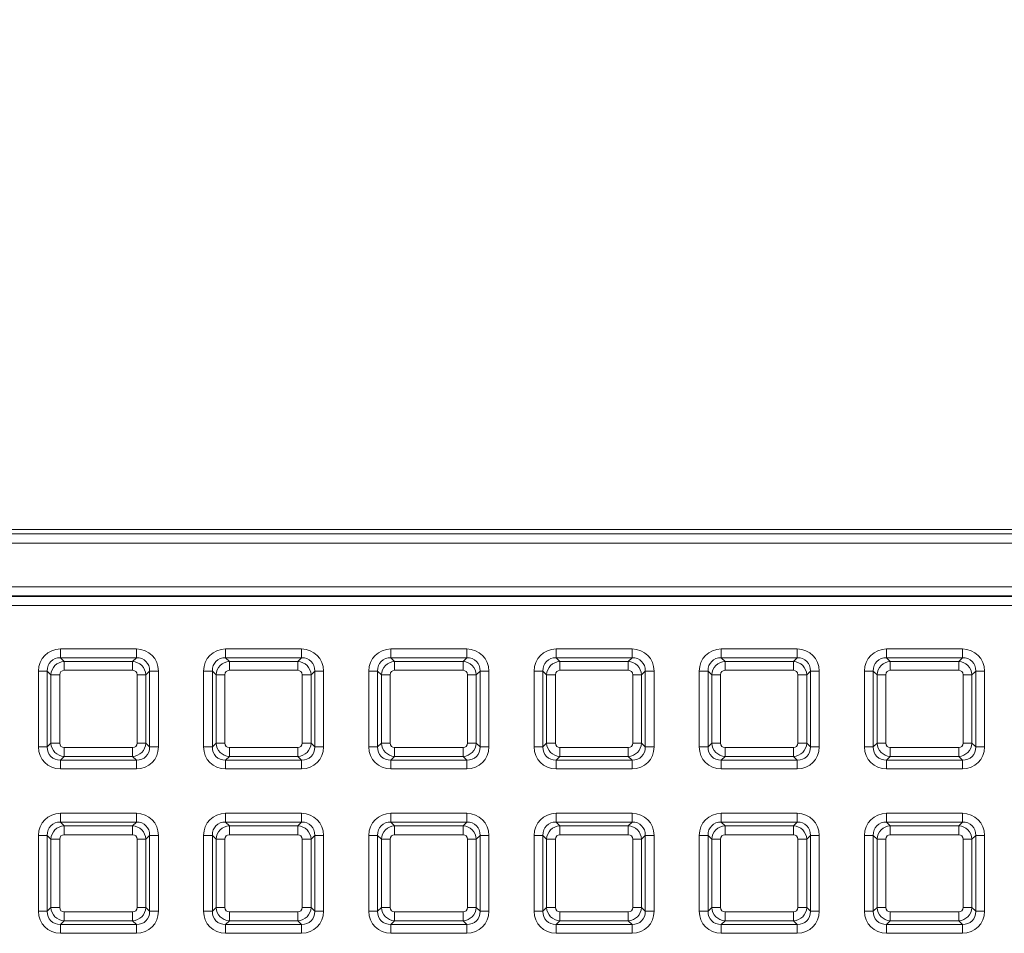
# Model space of a CAD drawing. Units: millimetres. Extents: x 717160 to 769160, y 523795 to 553495.
# Drawn here: x 763479 to 764150, y 549911 to 550534 of the extents above; entities that cross this region are included whole.
import ezdxf

# ---------------------------------------------------------------- set-up
doc = ezdxf.new("R2010")
doc.units = ezdxf.units.MM
doc.layers.get('0').update_dxf_attribs({"lineweight": 15})
doc.layers.get('Defpoints').update_dxf_attribs({"color": 72})
doc.layers.add('Ebene-2 ohne Abdeckung', color=7, linetype='Continuous')
doc.styles.add('EVO_N', font='ARIALN.TTF')
doc.dimstyles.new('EVO.N-mm.M1_25', dxfattribs={"dimtxt": 180, "dimasz": 130, "dimexe": 100, "dimexo": 5, "dimgap": 50, "dimtad": 0, "dimtih": 1, "dimtoh": 1, "dimdec": 0, "dimlfac": 0.25, "dimzin": 3, "dimtxsty": 'EVO_N', "dimblk": 'VW_FILLEDARROW', "dimcen": 0, "dimclrd": 109, "dimclre": 109, "dimclrt": 109, "dimadec": 0, "dimazin": 0, "dimtfac": 1, "dimtdec": 0, "dimtofl": 0, "dimtmove": 0, "dimatfit": 3, "dimldrblk": 'VW_FILLEDARROW', "dimfxl": 1, "dimfrac": 2, "dimtolj": 1, "dimtzin": 3, "dimlwd": 5, "dimlwe": 5, "dimarcsym": 0})

# ---------------------------------------------------------------- blocks, each defined once
blk = doc.blocks.new('VW_FILLEDARROW')
at = {"linetype": 'ByBlock', "lineweight": 0}
blk.add_hatch(color=0, dxfattribs=at).paths.add_polyline_path([(-0.9999, 0.2679), (0, 0), (-0.9999, -0.2679)])
at = {"layer": 'Ebene-2 ohne Abdeckung', "color": 0, "linetype": 'Continuous', "lineweight": 5}
blk.add_lwpolyline([(-0.9999, 0.2679), (0, 0), (-0.9999, -0.2679)], close=True, dxfattribs=at)
blk = doc.blocks.new('*D13')
at = {"color": 109, "lineweight": 5}
for p, q in [((760933.19, 550255.17), (760933.19, 551405.61)), ((764668.94, 550255.17), (764668.94, 551405.61)), ((761133.19, 551305.61), (762374.35, 551305.61)), ((764468.94, 551305.61), (763227.79, 551305.61))]:
    blk.add_line(p, q, dxfattribs=at)
at = {"layer": 'Defpoints', "color": 0}
for p in [(764668.94, 551305.61), (760933.19, 550155.17), (764668.94, 550155.17)]:
    blk.add_point(p, dxfattribs=at)
at = {"color": 109, "lineweight": 5, "xscale": 200, "yscale": 200, "zscale": 200, "rotation": 180}
blk.add_blockref('VW_FILLEDARROW', (760933.19, 551305.61), dxfattribs=at)
at = {"color": 109, "lineweight": 5, "xscale": 200, "yscale": 200, "zscale": 200}
blk.add_blockref('VW_FILLEDARROW', (764668.94, 551305.61), dxfattribs=at)
at = {"color": 109, "insert": (762801.07, 551305.61), "char_height": 250, "attachment_point": 5, "style": 'EVO_N'}
blk.add_mtext('\\A1;600', dxfattribs=at)

msp = doc.modelspace()

# ---------------------------------------------------------------- linework, layer by layer
at = {"color": 7, "linetype": 'Continuous', "lineweight": 5}
for p, q in [((764617.56, 550186.26), (760984.58, 550186.26)), ((760967.24, 550183.31), (764634.9, 550183.31)), ((764634.9, 550177.09), (760967.24, 550177.09)), ((760997.74, 550147.28), (764604.39, 550147.28)), ((764604.39, 550141.06), (760997.74, 550141.06)), ((760997.74, 550140.7), (764604.39, 550140.7)), ((764604.39, 550134.48), (760997.74, 550134.48)), ((763507.02, 550104.86), (763558.78, 550104.86)), ((763507.02, 550104.86), (763507.02, 550098.85)), ((763507.02, 550098.85), (763509.55, 550096.32)), ((763558.78, 550098.85), (763507.02, 550098.85)), ((763556.25, 550096.32), (763558.78, 550098.85)), ((763558.78, 550104.86), (763558.78, 550098.85)), ((763619.66, 550104.86), (763671.41, 550104.86)), ((763619.66, 550104.86), (763619.66, 550098.85)), ((763619.66, 550098.85), (763622.19, 550096.32)), ((763671.41, 550098.85), (763619.66, 550098.85)), ((763668.88, 550096.32), (763671.41, 550098.85)), ((763671.41, 550104.86), (763671.41, 550098.85)), ((763732.29, 550104.86), (763732.29, 550098.85)), ((763732.29, 550104.86), (763784.04, 550104.86)), ((763732.29, 550098.85), (763734.82, 550096.32)), ((763784.04, 550098.85), (763732.29, 550098.85)), ((763781.51, 550096.32), (763784.04, 550098.85)), ((763784.04, 550104.86), (763784.04, 550098.85)), ((763844.92, 550104.86), (763896.68, 550104.86)), ((763844.92, 550104.86), (763844.92, 550098.85)), ((763844.92, 550098.85), (763847.45, 550096.32)), ((763896.68, 550098.85), (763844.92, 550098.85)), ((763894.15, 550096.32), (763896.68, 550098.85)), ((763896.68, 550104.86), (763896.68, 550098.85)), ((763957.55, 550104.86), (764009.31, 550104.86)), ((763957.55, 550104.86), (763957.55, 550098.85)), ((763957.55, 550098.85), (763960.09, 550096.32)), ((764009.31, 550098.85), (763957.55, 550098.85)), ((764006.78, 550096.32), (764009.31, 550098.85)), ((764009.31, 550104.86), (764009.31, 550098.85)), ((764070.19, 550104.86), (764121.94, 550104.86)), ((764070.19, 550104.86), (764070.19, 550098.85)), ((764070.19, 550098.85), (764072.72, 550096.32)), ((764121.94, 550098.85), (764070.19, 550098.85)), ((764119.41, 550096.32), (764121.94, 550098.85)), ((764121.94, 550104.86), (764121.94, 550098.85)), ((763509.55, 550090.3), (763509.55, 550096.32)), ((763509.55, 550096.32), (763556.25, 550096.32)), ((763556.25, 550090.3), (763556.25, 550096.32)), ((763622.19, 550090.3), (763622.19, 550096.32)), ((763622.19, 550096.32), (763668.88, 550096.32)), ((763668.88, 550090.3), (763668.88, 550096.32)), ((763734.82, 550090.3), (763734.82, 550096.32)), ((763734.82, 550096.32), (763781.51, 550096.32)), ((763781.51, 550090.3), (763781.51, 550096.32)), ((763847.45, 550090.3), (763847.45, 550096.32)), ((763847.45, 550096.32), (763894.15, 550096.32)), ((763894.15, 550090.3), (763894.15, 550096.32)), ((763960.09, 550090.3), (763960.09, 550096.32)), ((763960.09, 550096.32), (764006.78, 550096.32)), ((764006.78, 550090.3), (764006.78, 550096.32)), ((764072.72, 550090.3), (764072.72, 550096.32)), ((764072.72, 550096.32), (764119.41, 550096.32)), ((764119.41, 550090.3), (764119.41, 550096.32)), ((763491.99, 550038.07), (763491.99, 550089.83)), ((763491.99, 550089.83), (763498, 550089.83)), ((763500.53, 550087.3), (763498, 550089.83)), ((763498, 550089.83), (763498, 550038.07)), ((763506.55, 550087.3), (763500.53, 550087.3)), ((763500.53, 550040.6), (763500.53, 550087.3)), ((763506.55, 550087.3), (763506.55, 550040.6)), ((763556.25, 550090.3), (763509.55, 550090.3)), ((763559.25, 550040.6), (763559.25, 550087.3)), ((763565.27, 550087.3), (763559.25, 550087.3)), ((763567.8, 550089.83), (763565.27, 550087.3)), ((763565.27, 550087.3), (763565.27, 550040.6)), ((763567.8, 550038.07), (763567.8, 550089.83)), ((763567.8, 550089.83), (763573.81, 550089.83)), ((763573.81, 550089.83), (763573.81, 550038.07)), ((763604.62, 550038.07), (763604.62, 550089.83)), ((763604.62, 550089.83), (763610.63, 550089.83)), ((763613.17, 550087.3), (763610.63, 550089.83)), ((763610.63, 550089.83), (763610.63, 550038.07)), ((763619.18, 550087.3), (763613.17, 550087.3)), ((763613.17, 550040.6), (763613.17, 550087.3)), ((763619.18, 550087.3), (763619.18, 550040.6)), ((763668.88, 550090.3), (763622.19, 550090.3)), ((763677.9, 550087.3), (763671.89, 550087.3)), ((763671.89, 550040.6), (763671.89, 550087.3)), ((763680.43, 550089.83), (763677.9, 550087.3)), ((763677.9, 550087.3), (763677.9, 550040.6)), ((763680.43, 550038.07), (763680.43, 550089.83)), ((763680.43, 550089.83), (763686.45, 550089.83)), ((763686.45, 550089.83), (763686.45, 550038.07)), ((763717.25, 550038.07), (763717.25, 550089.83)), ((763717.25, 550089.83), (763723.27, 550089.83)), ((763725.8, 550087.3), (763723.27, 550089.83)), ((763723.27, 550089.83), (763723.27, 550038.07)), ((763725.8, 550040.6), (763725.8, 550087.3)), ((763731.81, 550087.3), (763725.8, 550087.3)), ((763731.81, 550087.3), (763731.81, 550040.6)), ((763781.51, 550090.3), (763734.82, 550090.3)), ((763784.52, 550040.6), (763784.52, 550087.3)), ((763790.53, 550087.3), (763784.52, 550087.3)), ((763793.07, 550089.83), (763790.53, 550087.3)), ((763790.53, 550087.3), (763790.53, 550040.6)), ((763793.07, 550038.07), (763793.07, 550089.83)), ((763793.07, 550089.83), (763799.08, 550089.83)), ((763799.08, 550089.83), (763799.08, 550038.07)), ((763829.89, 550038.07), (763829.89, 550089.83)), ((763829.89, 550089.83), (763835.9, 550089.83)), ((763838.43, 550087.3), (763835.9, 550089.83)), ((763835.9, 550089.83), (763835.9, 550038.07)), ((763844.45, 550087.3), (763838.43, 550087.3)), ((763838.43, 550040.6), (763838.43, 550087.3)), ((763844.45, 550087.3), (763844.45, 550040.6)), ((763894.15, 550090.3), (763847.45, 550090.3)), ((763903.17, 550087.3), (763897.15, 550087.3)), ((763897.15, 550040.6), (763897.15, 550087.3)), ((763905.7, 550089.83), (763903.17, 550087.3)), ((763903.17, 550087.3), (763903.17, 550040.6)), ((763905.7, 550038.07), (763905.7, 550089.83)), ((763905.7, 550089.83), (763911.71, 550089.83)), ((763911.71, 550089.83), (763911.71, 550038.07)), ((763942.52, 550089.83), (763948.53, 550089.83)), ((763942.52, 550038.07), (763942.52, 550089.83)), ((763951.06, 550087.3), (763948.53, 550089.83)), ((763948.53, 550089.83), (763948.53, 550038.07)), ((763951.06, 550040.6), (763951.06, 550087.3)), ((763957.08, 550087.3), (763951.06, 550087.3)), ((763957.08, 550087.3), (763957.08, 550040.6)), ((764006.78, 550090.3), (763960.09, 550090.3)), ((764009.79, 550040.6), (764009.79, 550087.3)), ((764015.8, 550087.3), (764009.79, 550087.3)), ((764018.33, 550089.83), (764015.8, 550087.3)), ((764015.8, 550087.3), (764015.8, 550040.6)), ((764018.33, 550038.07), (764018.33, 550089.83)), ((764018.33, 550089.83), (764024.35, 550089.83)), ((764024.35, 550089.83), (764024.35, 550038.07)), ((764055.15, 550089.83), (764061.17, 550089.83)), ((764055.15, 550038.07), (764055.15, 550089.83)), ((764063.7, 550087.3), (764061.17, 550089.83)), ((764061.17, 550089.83), (764061.17, 550038.07)), ((764063.7, 550040.6), (764063.7, 550087.3)), ((764069.71, 550087.3), (764063.7, 550087.3)), ((764069.71, 550087.3), (764069.71, 550040.6)), ((764119.41, 550090.3), (764072.72, 550090.3)), ((764122.42, 550040.6), (764122.42, 550087.3)), ((764128.43, 550087.3), (764122.42, 550087.3)), ((764130.96, 550089.83), (764128.43, 550087.3)), ((764128.43, 550087.3), (764128.43, 550040.6)), ((764130.96, 550038.07), (764130.96, 550089.83)), ((764130.96, 550089.83), (764136.98, 550089.83)), ((764136.98, 550089.83), (764136.98, 550038.07)), ((763491.99, 550038.07), (763498, 550038.07)), ((763498, 550038.07), (763500.53, 550040.6)), ((763506.55, 550040.6), (763500.53, 550040.6)), ((763565.27, 550040.6), (763559.25, 550040.6)), ((763565.27, 550040.6), (763567.8, 550038.07)), ((763567.8, 550038.07), (763573.81, 550038.07)), ((763604.62, 550038.07), (763610.63, 550038.07)), ((763610.63, 550038.07), (763613.17, 550040.6)), ((763619.18, 550040.6), (763613.17, 550040.6)), ((763677.9, 550040.6), (763671.89, 550040.6)), ((763677.9, 550040.6), (763680.43, 550038.07)), ((763680.43, 550038.07), (763686.45, 550038.07)), ((763717.25, 550038.07), (763723.27, 550038.07)), ((763723.27, 550038.07), (763725.8, 550040.6)), ((763731.81, 550040.6), (763725.8, 550040.6)), ((763790.53, 550040.6), (763784.52, 550040.6)), ((763790.53, 550040.6), (763793.07, 550038.07)), ((763793.07, 550038.07), (763799.08, 550038.07)), ((763829.89, 550038.07), (763835.9, 550038.07)), ((763835.9, 550038.07), (763838.43, 550040.6)), ((763844.45, 550040.6), (763838.43, 550040.6)), ((763903.17, 550040.6), (763897.15, 550040.6)), ((763903.17, 550040.6), (763905.7, 550038.07)), ((763905.7, 550038.07), (763911.71, 550038.07)), ((763942.52, 550038.07), (763948.53, 550038.07)), ((763948.53, 550038.07), (763951.06, 550040.6)), ((763957.08, 550040.6), (763951.06, 550040.6)), ((764015.8, 550040.6), (764009.79, 550040.6)), ((764015.8, 550040.6), (764018.33, 550038.07)), ((764018.33, 550038.07), (764024.35, 550038.07)), ((764055.15, 550038.07), (764061.17, 550038.07)), ((764061.17, 550038.07), (764063.7, 550040.6)), ((764069.71, 550040.6), (764063.7, 550040.6)), ((764128.43, 550040.6), (764122.42, 550040.6)), ((764128.43, 550040.6), (764130.96, 550038.07)), ((764130.96, 550038.07), (764136.98, 550038.07)), ((763509.55, 550031.58), (763507.02, 550029.05)), ((763509.55, 550031.58), (763509.55, 550037.6)), ((763509.55, 550037.6), (763556.25, 550037.6)), ((763556.25, 550031.58), (763509.55, 550031.58)), ((763556.25, 550031.58), (763556.25, 550037.6)), ((763558.78, 550029.05), (763556.25, 550031.58)), ((763622.19, 550031.58), (763619.66, 550029.05)), ((763622.19, 550031.58), (763622.19, 550037.6)), ((763622.19, 550037.6), (763668.88, 550037.6)), ((763668.88, 550031.58), (763622.19, 550031.58)), ((763668.88, 550031.58), (763668.88, 550037.6)), ((763671.41, 550029.05), (763668.88, 550031.58)), ((763734.82, 550031.58), (763732.29, 550029.05)), ((763734.82, 550031.58), (763734.82, 550037.6)), ((763734.82, 550037.6), (763781.51, 550037.6)), ((763781.51, 550031.58), (763734.82, 550031.58)), ((763781.51, 550031.58), (763781.51, 550037.6)), ((763784.04, 550029.05), (763781.51, 550031.58)), ((763847.45, 550031.58), (763844.92, 550029.05)), ((763847.45, 550031.58), (763847.45, 550037.6)), ((763847.45, 550037.6), (763894.15, 550037.6)), ((763894.15, 550031.58), (763847.45, 550031.58)), ((763894.15, 550031.58), (763894.15, 550037.6)), ((763896.68, 550029.05), (763894.15, 550031.58)), ((763960.09, 550031.58), (763957.55, 550029.05)), ((763960.09, 550031.58), (763960.09, 550037.6)), ((763960.09, 550037.6), (764006.78, 550037.6)), ((764006.78, 550031.58), (763960.09, 550031.58)), ((764006.78, 550031.58), (764006.78, 550037.6)), ((764009.31, 550029.05), (764006.78, 550031.58)), ((764072.72, 550031.58), (764070.19, 550029.05)), ((764072.72, 550031.58), (764072.72, 550037.6)), ((764072.72, 550037.6), (764119.41, 550037.6)), ((764119.41, 550031.58), (764072.72, 550031.58)), ((764119.41, 550031.58), (764119.41, 550037.6)), ((764121.94, 550029.05), (764119.41, 550031.58)), ((763507.02, 550029.05), (763558.78, 550029.05)), ((763507.02, 550029.05), (763507.02, 550023.04)), ((763558.78, 550029.05), (763558.78, 550023.04)), ((763619.66, 550029.05), (763671.41, 550029.05)), ((763619.66, 550029.05), (763619.66, 550023.04)), ((763671.41, 550029.05), (763671.41, 550023.04)), ((763732.29, 550029.05), (763784.04, 550029.05)), ((763732.29, 550029.05), (763732.29, 550023.04)), ((763784.04, 550029.05), (763784.04, 550023.04)), ((763844.92, 550029.05), (763896.68, 550029.05)), ((763844.92, 550029.05), (763844.92, 550023.04)), ((763896.68, 550029.05), (763896.68, 550023.04)), ((763957.55, 550029.05), (764009.31, 550029.05)), ((763957.55, 550029.05), (763957.55, 550023.04)), ((764009.31, 550029.05), (764009.31, 550023.04)), ((764070.19, 550029.05), (764121.94, 550029.05)), ((764070.19, 550029.05), (764070.19, 550023.04)), ((764121.94, 550029.05), (764121.94, 550023.04)), ((763558.78, 550023.04), (763507.02, 550023.04)), ((763671.41, 550023.04), (763619.66, 550023.04)), ((763784.04, 550023.04), (763732.29, 550023.04)), ((763896.68, 550023.04), (763844.92, 550023.04)), ((764009.31, 550023.04), (763957.55, 550023.04)), ((764121.94, 550023.04), (764070.19, 550023.04)), ((763507.02, 549992.79), (763558.78, 549992.79)), ((763507.02, 549992.79), (763507.02, 549986.78)), ((763558.78, 549992.79), (763558.78, 549986.78)), ((763619.66, 549992.79), (763671.41, 549992.79)), ((763619.66, 549992.79), (763619.66, 549986.78)), ((763671.41, 549992.79), (763671.41, 549986.78)), ((763732.29, 549992.79), (763784.04, 549992.79)), ((763732.29, 549992.79), (763732.29, 549986.78)), ((763784.04, 549992.79), (763784.04, 549986.78)), ((763844.92, 549992.79), (763896.68, 549992.79)), ((763844.92, 549992.79), (763844.92, 549986.78)), ((763896.68, 549992.79), (763896.68, 549986.78)), ((763957.55, 549992.79), (764009.31, 549992.79)), ((763957.55, 549992.79), (763957.55, 549986.78)), ((764009.31, 549992.79), (764009.31, 549986.78)), ((764070.19, 549992.79), (764121.94, 549992.79)), ((764070.19, 549992.79), (764070.19, 549986.78)), ((764121.94, 549992.79), (764121.94, 549986.78)), ((763507.02, 549986.78), (763509.55, 549984.25)), ((763558.78, 549986.78), (763507.02, 549986.78)), ((763556.25, 549984.25), (763558.78, 549986.78)), ((763619.66, 549986.78), (763622.19, 549984.25)), ((763671.41, 549986.78), (763619.66, 549986.78)), ((763668.88, 549984.25), (763671.41, 549986.78)), ((763732.29, 549986.78), (763734.82, 549984.25)), ((763784.04, 549986.78), (763732.29, 549986.78)), ((763781.51, 549984.25), (763784.04, 549986.78)), ((763844.92, 549986.78), (763847.45, 549984.25)), ((763896.68, 549986.78), (763844.92, 549986.78)), ((763894.15, 549984.25), (763896.68, 549986.78)), ((763957.55, 549986.78), (763960.09, 549984.25)), ((764009.31, 549986.78), (763957.55, 549986.78)), ((764006.78, 549984.25), (764009.31, 549986.78)), ((764070.19, 549986.78), (764072.72, 549984.25)), ((764121.94, 549986.78), (764070.19, 549986.78)), ((764119.41, 549984.25), (764121.94, 549986.78)), ((763491.99, 549926), (763491.99, 549977.76)), ((763498, 549977.76), (763491.99, 549977.76)), ((763500.53, 549975.23), (763498, 549977.76)), ((763498, 549977.76), (763498, 549926)), ((763509.55, 549978.23), (763509.55, 549984.25)), ((763509.55, 549984.25), (763556.25, 549984.25)), ((763556.25, 549978.23), (763509.55, 549978.23)), ((763556.25, 549978.23), (763556.25, 549984.25)), ((763567.8, 549977.76), (763565.27, 549975.23)), ((763567.8, 549926), (763567.8, 549977.76)), ((763573.81, 549977.76), (763567.8, 549977.76)), ((763573.81, 549977.76), (763573.81, 549926)), ((763604.62, 549926), (763604.62, 549977.76)), ((763610.63, 549977.76), (763604.62, 549977.76)), ((763613.17, 549975.23), (763610.63, 549977.76)), ((763610.63, 549977.76), (763610.63, 549926)), ((763622.19, 549978.23), (763622.19, 549984.25)), ((763622.19, 549984.25), (763668.88, 549984.25)), ((763668.88, 549978.23), (763622.19, 549978.23)), ((763668.88, 549978.23), (763668.88, 549984.25)), ((763680.43, 549977.76), (763677.9, 549975.23)), ((763680.43, 549926), (763680.43, 549977.76)), ((763686.45, 549977.76), (763680.43, 549977.76)), ((763686.45, 549977.76), (763686.45, 549926)), ((763717.25, 549926), (763717.25, 549977.76)), ((763723.27, 549977.76), (763717.25, 549977.76)), ((763725.8, 549975.23), (763723.27, 549977.76)), ((763723.27, 549977.76), (763723.27, 549926)), ((763734.82, 549978.23), (763734.82, 549984.25)), ((763734.82, 549984.25), (763781.51, 549984.25)), ((763781.51, 549978.23), (763734.82, 549978.23)), ((763781.51, 549978.23), (763781.51, 549984.25)), ((763793.07, 549977.76), (763790.53, 549975.23)), ((763793.07, 549926), (763793.07, 549977.76)), ((763799.08, 549977.76), (763793.07, 549977.76)), ((763799.08, 549977.76), (763799.08, 549926)), ((763829.89, 549926), (763829.89, 549977.76)), ((763835.9, 549977.76), (763829.89, 549977.76)), ((763838.43, 549975.23), (763835.9, 549977.76)), ((763835.9, 549977.76), (763835.9, 549926)), ((763847.45, 549978.23), (763847.45, 549984.25)), ((763847.45, 549984.25), (763894.15, 549984.25)), ((763894.15, 549978.23), (763847.45, 549978.23)), ((763894.15, 549978.23), (763894.15, 549984.25)), ((763905.7, 549977.76), (763903.17, 549975.23)), ((763905.7, 549926), (763905.7, 549977.76)), ((763911.71, 549977.76), (763905.7, 549977.76)), ((763911.71, 549977.76), (763911.71, 549926)), ((763942.52, 549926), (763942.52, 549977.76)), ((763948.53, 549977.76), (763942.52, 549977.76)), ((763951.06, 549975.23), (763948.53, 549977.76)), ((763948.53, 549977.76), (763948.53, 549926)), ((763960.09, 549978.23), (763960.09, 549984.25)), ((763960.09, 549984.25), (764006.78, 549984.25)), ((764006.78, 549978.23), (763960.09, 549978.23)), ((764006.78, 549978.23), (764006.78, 549984.25)), ((764018.33, 549977.76), (764015.8, 549975.23)), ((764018.33, 549926), (764018.33, 549977.76)), ((764024.35, 549977.76), (764018.33, 549977.76)), ((764024.35, 549977.76), (764024.35, 549926)), ((764055.15, 549926), (764055.15, 549977.76)), ((764061.17, 549977.76), (764055.15, 549977.76)), ((764063.7, 549975.23), (764061.17, 549977.76)), ((764061.17, 549977.76), (764061.17, 549926)), ((764072.72, 549978.23), (764072.72, 549984.25)), ((764072.72, 549984.25), (764119.41, 549984.25)), ((764119.41, 549978.23), (764072.72, 549978.23)), ((764119.41, 549978.23), (764119.41, 549984.25)), ((764130.96, 549977.76), (764128.43, 549975.23)), ((764130.96, 549926), (764130.96, 549977.76)), ((764136.98, 549977.76), (764130.96, 549977.76)), ((764136.98, 549977.76), (764136.98, 549926)), ((763500.53, 549928.53), (763500.53, 549975.23)), ((763500.53, 549975.23), (763506.55, 549975.23)), ((763506.55, 549975.23), (763506.55, 549928.53)), ((763559.25, 549975.23), (763565.27, 549975.23)), ((763559.25, 549928.53), (763559.25, 549975.23)), ((763565.27, 549975.23), (763565.27, 549928.53)), ((763613.17, 549975.23), (763619.18, 549975.23)), ((763613.17, 549928.53), (763613.17, 549975.23)), ((763619.18, 549975.23), (763619.18, 549928.53)), ((763671.89, 549928.53), (763671.89, 549975.23)), ((763671.89, 549975.23), (763677.9, 549975.23)), ((763677.9, 549975.23), (763677.9, 549928.53)), ((763725.8, 549928.53), (763725.8, 549975.23)), ((763725.8, 549975.23), (763731.81, 549975.23)), ((763731.81, 549975.23), (763731.81, 549928.53)), ((763784.52, 549928.53), (763784.52, 549975.23)), ((763784.52, 549975.23), (763790.53, 549975.23)), ((763790.53, 549975.23), (763790.53, 549928.53)), ((763838.43, 549975.23), (763844.45, 549975.23)), ((763838.43, 549928.53), (763838.43, 549975.23)), ((763844.45, 549975.23), (763844.45, 549928.53)), ((763897.15, 549975.23), (763903.17, 549975.23)), ((763897.15, 549928.53), (763897.15, 549975.23)), ((763903.17, 549975.23), (763903.17, 549928.53)), ((763951.06, 549928.53), (763951.06, 549975.23)), ((763951.06, 549975.23), (763957.08, 549975.23)), ((763957.08, 549975.23), (763957.08, 549928.53)), ((764009.79, 549928.53), (764009.79, 549975.23)), ((764009.79, 549975.23), (764015.8, 549975.23)), ((764015.8, 549975.23), (764015.8, 549928.53)), ((764063.7, 549928.53), (764063.7, 549975.23)), ((764063.7, 549975.23), (764069.71, 549975.23)), ((764069.71, 549975.23), (764069.71, 549928.53)), ((764122.42, 549928.53), (764122.42, 549975.23)), ((764122.42, 549975.23), (764128.43, 549975.23)), ((764128.43, 549975.23), (764128.43, 549928.53)), ((763498, 549926), (763491.99, 549926)), ((763498, 549926), (763500.53, 549928.53)), ((763500.53, 549928.53), (763506.55, 549928.53)), ((763509.55, 549919.51), (763509.55, 549925.53)), ((763509.55, 549925.53), (763556.25, 549925.53)), ((763556.25, 549919.51), (763556.25, 549925.53)), ((763559.25, 549928.53), (763565.27, 549928.53)), ((763565.27, 549928.53), (763567.8, 549926)), ((763573.81, 549926), (763567.8, 549926)), ((763610.63, 549926), (763604.62, 549926)), ((763610.63, 549926), (763613.17, 549928.53)), ((763613.17, 549928.53), (763619.18, 549928.53)), ((763622.19, 549919.51), (763622.19, 549925.53)), ((763622.19, 549925.53), (763668.88, 549925.53)), ((763668.88, 549919.51), (763668.88, 549925.53)), ((763671.89, 549928.53), (763677.9, 549928.53)), ((763677.9, 549928.53), (763680.43, 549926)), ((763686.45, 549926), (763680.43, 549926)), ((763723.27, 549926), (763717.25, 549926)), ((763723.27, 549926), (763725.8, 549928.53)), ((763725.8, 549928.53), (763731.81, 549928.53)), ((763734.82, 549919.51), (763734.82, 549925.53)), ((763734.82, 549925.53), (763781.51, 549925.53)), ((763781.51, 549919.51), (763781.51, 549925.53)), ((763784.52, 549928.53), (763790.53, 549928.53)), ((763790.53, 549928.53), (763793.07, 549926)), ((763799.08, 549926), (763793.07, 549926)), ((763835.9, 549926), (763829.89, 549926)), ((763835.9, 549926), (763838.43, 549928.53)), ((763838.43, 549928.53), (763844.45, 549928.53)), ((763847.45, 549919.51), (763847.45, 549925.53)), ((763847.45, 549925.53), (763894.15, 549925.53)), ((763894.15, 549919.51), (763894.15, 549925.53)), ((763897.15, 549928.53), (763903.17, 549928.53)), ((763903.17, 549928.53), (763905.7, 549926)), ((763911.71, 549926), (763905.7, 549926)), ((763948.53, 549926), (763942.52, 549926)), ((763948.53, 549926), (763951.06, 549928.53)), ((763951.06, 549928.53), (763957.08, 549928.53)), ((763960.09, 549919.51), (763960.09, 549925.53)), ((763960.09, 549925.53), (764006.78, 549925.53)), ((764006.78, 549919.51), (764006.78, 549925.53)), ((764009.79, 549928.53), (764015.8, 549928.53)), ((764015.8, 549928.53), (764018.33, 549926)), ((764024.35, 549926), (764018.33, 549926)), ((764061.17, 549926), (764055.15, 549926)), ((764061.17, 549926), (764063.7, 549928.53)), ((764063.7, 549928.53), (764069.71, 549928.53)), ((764072.72, 549925.53), (764119.41, 549925.53)), ((764072.72, 549919.51), (764072.72, 549925.53)), ((764119.41, 549919.51), (764119.41, 549925.53)), ((764122.42, 549928.53), (764128.43, 549928.53)), ((764128.43, 549928.53), (764130.96, 549926)), ((764136.98, 549926), (764130.96, 549926)), ((763509.55, 549919.51), (763507.02, 549916.98)), ((763556.25, 549919.51), (763509.55, 549919.51)), ((763558.78, 549916.98), (763556.25, 549919.51)), ((763622.19, 549919.51), (763619.66, 549916.98)), ((763668.88, 549919.51), (763622.19, 549919.51)), ((763671.41, 549916.98), (763668.88, 549919.51)), ((763734.82, 549919.51), (763732.29, 549916.98)), ((763781.51, 549919.51), (763734.82, 549919.51)), ((763784.04, 549916.98), (763781.51, 549919.51)), ((763847.45, 549919.51), (763844.92, 549916.98)), ((763894.15, 549919.51), (763847.45, 549919.51)), ((763896.68, 549916.98), (763894.15, 549919.51)), ((763960.09, 549919.51), (763957.55, 549916.98)), ((764006.78, 549919.51), (763960.09, 549919.51)), ((764009.31, 549916.98), (764006.78, 549919.51)), ((764072.72, 549919.51), (764070.19, 549916.98)), ((764119.41, 549919.51), (764072.72, 549919.51)), ((764121.94, 549916.98), (764119.41, 549919.51)), ((763507.02, 549916.98), (763558.78, 549916.98)), ((763507.02, 549916.98), (763507.02, 549910.97)), ((763558.78, 549910.97), (763507.02, 549910.97)), ((763558.78, 549916.98), (763558.78, 549910.97)), ((763619.66, 549916.98), (763671.41, 549916.98)), ((763619.66, 549916.98), (763619.66, 549910.97)), ((763671.41, 549910.97), (763619.66, 549910.97)), ((763671.41, 549916.98), (763671.41, 549910.97)), ((763732.29, 549916.98), (763784.04, 549916.98)), ((763732.29, 549916.98), (763732.29, 549910.97)), ((763784.04, 549910.97), (763732.29, 549910.97)), ((763784.04, 549916.98), (763784.04, 549910.97)), ((763844.92, 549916.98), (763896.68, 549916.98)), ((763844.92, 549916.98), (763844.92, 549910.97)), ((763896.68, 549910.97), (763844.92, 549910.97)), ((763896.68, 549916.98), (763896.68, 549910.97)), ((763957.55, 549916.98), (764009.31, 549916.98)), ((763957.55, 549916.98), (763957.55, 549910.97)), ((764009.31, 549910.97), (763957.55, 549910.97)), ((764009.31, 549916.98), (764009.31, 549910.97)), ((764070.19, 549916.98), (764121.94, 549916.98)), ((764070.19, 549916.98), (764070.19, 549910.97)), ((764121.94, 549910.97), (764070.19, 549910.97)), ((764121.94, 549916.98), (764121.94, 549910.97))]:
    msp.add_line(p, q, dxfattribs=at)
for centre, major_axis, ratio, start_param, end_param in [((763508.1, 550088.75), (11.77, -11.77), 0.935113, 2.389713, 3.893472), ((763508.1, 550088.75), (-7.65, 7.65), 0.862882, 5.531306, 7.035065), ((763557.7, 550088.75), (-11.77, -11.77), 0.935113, 2.389713, 3.893472), ((763557.7, 550088.75), (7.65, 7.65), 0.862882, 5.531306, 7.035065), ((763620.73, 550088.75), (11.77, -11.77), 0.935113, 2.389713, 3.893472), ((763620.73, 550088.75), (-7.65, 7.65), 0.862882, 5.531306, 7.035065), ((763670.33, 550088.75), (-11.77, -11.77), 0.935113, 2.389713, 3.893472), ((763670.33, 550088.75), (7.65, 7.65), 0.862882, 5.531306, 7.035065), ((763733.37, 550088.75), (11.77, -11.77), 0.935113, 2.389713, 3.893472), ((763733.37, 550088.75), (-7.65, 7.65), 0.862882, 5.531306, 7.035065), ((763782.97, 550088.75), (-11.77, -11.77), 0.935113, 2.389713, 3.893472), ((763782.97, 550088.75), (7.65, 7.65), 0.862882, 5.531306, 7.035065), ((763846, 550088.75), (11.77, -11.77), 0.935113, 2.389713, 3.893472), ((763846, 550088.75), (-7.65, 7.65), 0.862882, 5.531306, 7.035065), ((763895.6, 550088.75), (-11.77, -11.77), 0.935113, 2.389713, 3.893472), ((763895.6, 550088.75), (7.65, 7.65), 0.862882, 5.531306, 7.035065), ((763958.63, 550088.75), (11.77, -11.77), 0.935113, 2.389713, 3.893472), ((763958.63, 550088.75), (-7.65, 7.65), 0.862882, 5.531306, 7.035065), ((764008.23, 550088.75), (-11.77, -11.77), 0.935113, 2.389713, 3.893472), ((764008.23, 550088.75), (7.65, 7.65), 0.862882, 5.531306, 7.035065), ((764071.27, 550088.75), (11.77, -11.77), 0.935113, 2.389713, 3.893472), ((764071.27, 550088.75), (-7.65, 7.65), 0.862882, 5.531306, 7.035065), ((764120.86, 550088.75), (-11.77, -11.77), 0.935113, 2.389713, 3.893472), ((764120.86, 550088.75), (7.65, 7.65), 0.862882, 5.531306, 7.035065), ((763509.77, 550087.08), (6.6, 6.6), 0.979872, 0.818917, 2.322676), ((763556.03, 550087.08), (-6.6, 6.6), 0.979872, 3.96051, 5.464268), ((763622.4, 550087.08), (6.6, 6.6), 0.979872, 0.818917, 2.322676), ((763668.66, 550087.08), (-6.6, 6.6), 0.979872, 3.96051, 5.464268), ((763735.04, 550087.08), (6.6, 6.6), 0.979872, 0.818917, 2.322676), ((763781.3, 550087.08), (-6.6, 6.6), 0.979872, 3.96051, 5.464268), ((763847.67, 550087.08), (6.6, 6.6), 0.979872, 0.818917, 2.322676), ((763893.93, 550087.08), (-6.6, 6.6), 0.979872, 3.96051, 5.464268), ((763960.3, 550087.08), (6.6, 6.6), 0.979872, 0.818917, 2.322676), ((764006.56, 550087.08), (-6.6, 6.6), 0.979872, 3.96051, 5.464268), ((764072.93, 550087.08), (6.6, 6.6), 0.979872, 0.818917, 2.322676), ((764119.2, 550087.08), (-6.6, 6.6), 0.979872, 3.96051, 5.464268), ((763509.77, 550087.08), (2.35, -2.35), 0.935113, 2.389713, 3.893472), ((763556.03, 550087.08), (-2.35, -2.35), 0.935113, 2.389713, 3.893472), ((763622.4, 550087.08), (2.35, -2.35), 0.935113, 2.389713, 3.893472), ((763668.66, 550087.08), (-2.35, -2.35), 0.935113, 2.389713, 3.893472), ((763735.04, 550087.08), (2.35, -2.35), 0.935113, 2.389713, 3.893472), ((763781.3, 550087.08), (-2.35, -2.35), 0.935113, 2.389713, 3.893472), ((763847.67, 550087.08), (2.35, -2.35), 0.935113, 2.389713, 3.893472), ((763893.93, 550087.08), (-2.35, -2.35), 0.935113, 2.389713, 3.893472), ((763960.3, 550087.08), (2.35, -2.35), 0.935113, 2.389713, 3.893472), ((764006.56, 550087.08), (-2.35, -2.35), 0.935113, 2.389713, 3.893472), ((764072.93, 550087.08), (2.35, -2.35), 0.935113, 2.389713, 3.893472), ((764119.2, 550087.08), (-2.35, -2.35), 0.935113, 2.389713, 3.893472), ((763508.1, 550039.15), (11.77, 11.77), 0.935113, 2.389713, 3.893472), ((763508.1, 550039.15), (7.65, 7.65), 0.862882, 2.389713, 3.893472), ((763509.77, 550040.82), (-6.6, 6.6), 0.979872, 0.818917, 2.322676), ((763509.77, 550040.82), (2.35, 2.35), 0.935113, 2.389713, 3.893472), ((763556.03, 550040.82), (6.6, 6.6), 0.979872, 3.96051, 5.464268), ((763556.03, 550040.82), (-2.35, 2.35), 0.935113, 2.389713, 3.893472), ((763557.7, 550039.15), (-7.65, 7.65), 0.862882, 2.389713, 3.893472), ((763557.7, 550039.15), (-11.77, 11.77), 0.935113, 2.389713, 3.893472), ((763620.73, 550039.15), (11.77, 11.77), 0.935113, 2.389713, 3.893472), ((763620.73, 550039.15), (7.65, 7.65), 0.862882, 2.389713, 3.893472), ((763622.4, 550040.82), (-6.6, 6.6), 0.979872, 0.818917, 2.322676), ((763622.4, 550040.82), (2.35, 2.35), 0.935113, 2.389713, 3.893472), ((763668.66, 550040.82), (6.6, 6.6), 0.979872, 3.96051, 5.464268), ((763668.66, 550040.82), (-2.35, 2.35), 0.935113, 2.389713, 3.893472), ((763670.33, 550039.15), (-7.65, 7.65), 0.862882, 2.389713, 3.893472), ((763670.33, 550039.15), (-11.77, 11.77), 0.935113, 2.389713, 3.893472), ((763733.37, 550039.15), (11.77, 11.77), 0.935113, 2.389713, 3.893472), ((763733.37, 550039.15), (7.65, 7.65), 0.862882, 2.389713, 3.893472), ((763735.04, 550040.82), (-6.6, 6.6), 0.979872, 0.818917, 2.322676), ((763735.04, 550040.82), (2.35, 2.35), 0.935113, 2.389713, 3.893472), ((763781.3, 550040.82), (6.6, 6.6), 0.979872, 3.96051, 5.464268), ((763781.3, 550040.82), (-2.35, 2.35), 0.935113, 2.389713, 3.893472), ((763782.97, 550039.15), (-7.65, 7.65), 0.862882, 2.389713, 3.893472), ((763782.97, 550039.15), (-11.77, 11.77), 0.935113, 2.389713, 3.893472), ((763846, 550039.15), (11.77, 11.77), 0.935113, 2.389713, 3.893472), ((763846, 550039.15), (7.65, 7.65), 0.862882, 2.389713, 3.893472), ((763847.67, 550040.82), (-6.6, 6.6), 0.979872, 0.818917, 2.322676), ((763847.67, 550040.82), (2.35, 2.35), 0.935113, 2.389713, 3.893472), ((763893.93, 550040.82), (6.6, 6.6), 0.979872, 3.96051, 5.464268), ((763893.93, 550040.82), (-2.35, 2.35), 0.935113, 2.389713, 3.893472), ((763895.6, 550039.15), (-7.65, 7.65), 0.862882, 2.389713, 3.893472), ((763895.6, 550039.15), (-11.77, 11.77), 0.935113, 2.389713, 3.893472), ((763958.63, 550039.15), (11.77, 11.77), 0.935113, 2.389713, 3.893472), ((763958.63, 550039.15), (7.65, 7.65), 0.862882, 2.389713, 3.893472), ((763960.3, 550040.82), (-6.6, 6.6), 0.979872, 0.818917, 2.322676), ((763960.3, 550040.82), (2.35, 2.35), 0.935113, 2.389713, 3.893472), ((764006.56, 550040.82), (-2.35, 2.35), 0.935113, 2.389713, 3.893472), ((764006.56, 550040.82), (6.6, 6.6), 0.979872, 3.96051, 5.464268), ((764008.23, 550039.15), (-7.65, 7.65), 0.862882, 2.389713, 3.893472), ((764008.23, 550039.15), (-11.77, 11.77), 0.935113, 2.389713, 3.893472), ((764071.27, 550039.15), (11.77, 11.77), 0.935113, 2.389713, 3.893472), ((764071.27, 550039.15), (7.65, 7.65), 0.862882, 2.389713, 3.893472), ((764072.93, 550040.82), (-6.6, 6.6), 0.979872, 0.818917, 2.322676), ((764072.93, 550040.82), (2.35, 2.35), 0.935113, 2.389713, 3.893472), ((764119.2, 550040.82), (-2.35, 2.35), 0.935113, 2.389713, 3.893472), ((764119.2, 550040.82), (6.6, 6.6), 0.979872, 3.96051, 5.464268), ((764120.86, 550039.15), (-7.65, 7.65), 0.862882, 2.389713, 3.893472), ((764120.86, 550039.15), (-11.77, 11.77), 0.935113, 2.389713, 3.893472), ((763508.1, 549976.68), (11.77, -11.77), 0.935113, 2.389713, 3.893472), ((763557.7, 549976.68), (-11.77, -11.77), 0.935113, 2.389713, 3.893472), ((763620.73, 549976.68), (11.77, -11.77), 0.935113, 2.389713, 3.893472), ((763670.33, 549976.68), (-11.77, -11.77), 0.935113, 2.389713, 3.893472), ((763733.37, 549976.68), (11.77, -11.77), 0.935113, 2.389713, 3.893472), ((763782.97, 549976.68), (-11.77, -11.77), 0.935113, 2.389713, 3.893472), ((763846, 549976.68), (11.77, -11.77), 0.935113, 2.389713, 3.893472), ((763895.6, 549976.68), (-11.77, -11.77), 0.935113, 2.389713, 3.893472), ((763958.63, 549976.68), (11.77, -11.77), 0.935113, 2.389713, 3.893472), ((764008.23, 549976.68), (-11.77, -11.77), 0.935113, 2.389713, 3.893472), ((764071.27, 549976.68), (11.77, -11.77), 0.935113, 2.389713, 3.893472), ((764120.86, 549976.68), (-11.77, -11.77), 0.935113, 2.389713, 3.893472), ((763508.1, 549976.68), (-7.65, 7.65), 0.862882, 5.531306, 7.035065), ((763557.7, 549976.68), (7.65, 7.65), 0.862882, 5.531306, 7.035065), ((763620.73, 549976.68), (-7.65, 7.65), 0.862882, 5.531306, 7.035065), ((763670.33, 549976.68), (7.65, 7.65), 0.862882, 5.531306, 7.035065), ((763733.37, 549976.68), (-7.65, 7.65), 0.862882, 5.531306, 7.035065), ((763782.97, 549976.68), (7.65, 7.65), 0.862882, 5.531306, 7.035065), ((763846, 549976.68), (-7.65, 7.65), 0.862882, 5.531306, 7.035065), ((763895.6, 549976.68), (7.65, 7.65), 0.862882, 5.531306, 7.035065), ((763958.63, 549976.68), (-7.65, 7.65), 0.862882, 5.531306, 7.035065), ((764008.23, 549976.68), (7.65, 7.65), 0.862882, 5.531306, 7.035065), ((764071.27, 549976.68), (-7.65, 7.65), 0.862882, 5.531306, 7.035065), ((764120.86, 549976.68), (7.65, 7.65), 0.862882, 5.531306, 7.035065), ((763509.77, 549975.01), (6.6, 6.6), 0.979872, 0.818917, 2.322676), ((763509.77, 549975.01), (2.35, -2.35), 0.935113, 2.389713, 3.893472), ((763556.03, 549975.01), (-6.6, 6.6), 0.979872, 3.96051, 5.464268), ((763556.03, 549975.01), (-2.35, -2.35), 0.935113, 2.389713, 3.893472), ((763622.4, 549975.01), (6.6, 6.6), 0.979872, 0.818917, 2.322676), ((763622.4, 549975.01), (2.35, -2.35), 0.935113, 2.389713, 3.893472), ((763668.66, 549975.01), (-6.6, 6.6), 0.979872, 3.96051, 5.464268), ((763668.66, 549975.01), (-2.35, -2.35), 0.935113, 2.389713, 3.893472), ((763735.04, 549975.01), (6.6, 6.6), 0.979872, 0.818917, 2.322676), ((763735.04, 549975.01), (2.35, -2.35), 0.935113, 2.389713, 3.893472), ((763781.3, 549975.01), (-6.6, 6.6), 0.979872, 3.96051, 5.464268), ((763781.3, 549975.01), (-2.35, -2.35), 0.935113, 2.389713, 3.893472), ((763847.67, 549975.01), (6.6, 6.6), 0.979872, 0.818917, 2.322676), ((763847.67, 549975.01), (2.35, -2.35), 0.935113, 2.389713, 3.893472), ((763893.93, 549975.01), (-6.6, 6.6), 0.979872, 3.96051, 5.464268), ((763893.93, 549975.01), (-2.35, -2.35), 0.935113, 2.389713, 3.893472), ((763960.3, 549975.01), (6.6, 6.6), 0.979872, 0.818917, 2.322676), ((763960.3, 549975.01), (2.35, -2.35), 0.935113, 2.389713, 3.893472), ((764006.56, 549975.01), (-6.6, 6.6), 0.979872, 3.96051, 5.464268), ((764006.56, 549975.01), (-2.35, -2.35), 0.935113, 2.389713, 3.893472), ((764072.93, 549975.01), (6.6, 6.6), 0.979872, 0.818917, 2.322676), ((764072.93, 549975.01), (2.35, -2.35), 0.935113, 2.389713, 3.893472), ((764119.2, 549975.01), (-6.6, 6.6), 0.979872, 3.96051, 5.464268), ((764119.2, 549975.01), (-2.35, -2.35), 0.935113, 2.389713, 3.893472), ((763508.1, 549927.08), (11.77, 11.77), 0.935113, 2.389713, 3.893472), ((763508.1, 549927.08), (-7.65, -7.65), 0.862882, 5.531306, 7.035065), ((763509.77, 549928.75), (-6.6, 6.6), 0.979872, 0.818917, 2.322676), ((763509.77, 549928.75), (2.35, 2.35), 0.935113, 2.389713, 3.893472), ((763556.03, 549928.75), (-2.35, 2.35), 0.935113, 2.389713, 3.893472), ((763556.03, 549928.75), (-6.6, -6.6), 0.979872, 0.818917, 2.322676), ((763557.7, 549927.08), (-7.65, 7.65), 0.862882, 2.389713, 3.893472), ((763557.7, 549927.08), (-11.77, 11.77), 0.935113, 2.389713, 3.893472), ((763620.73, 549927.08), (11.77, 11.77), 0.935113, 2.389713, 3.893472), ((763620.73, 549927.08), (-7.65, -7.65), 0.862882, 5.531306, 7.035065), ((763622.4, 549928.75), (-6.6, 6.6), 0.979872, 0.818917, 2.322676), ((763622.4, 549928.75), (2.35, 2.35), 0.935113, 2.389713, 3.893472), ((763668.66, 549928.75), (-2.35, 2.35), 0.935113, 2.389713, 3.893472), ((763668.66, 549928.75), (-6.6, -6.6), 0.979872, 0.818917, 2.322676), ((763670.33, 549927.08), (-7.65, 7.65), 0.862882, 2.389713, 3.893472), ((763670.33, 549927.08), (-11.77, 11.77), 0.935113, 2.389713, 3.893472), ((763733.37, 549927.08), (11.77, 11.77), 0.935113, 2.389713, 3.893472), ((763733.37, 549927.08), (-7.65, -7.65), 0.862882, 5.531306, 7.035065), ((763735.04, 549928.75), (-6.6, 6.6), 0.979872, 0.818917, 2.322676), ((763735.04, 549928.75), (2.35, 2.35), 0.935113, 2.389713, 3.893472), ((763781.3, 549928.75), (-2.35, 2.35), 0.935113, 2.389713, 3.893472), ((763781.3, 549928.75), (-6.6, -6.6), 0.979872, 0.818917, 2.322676), ((763782.97, 549927.08), (-7.65, 7.65), 0.862882, 2.389713, 3.893472), ((763782.97, 549927.08), (-11.77, 11.77), 0.935113, 2.389713, 3.893472), ((763846, 549927.08), (11.77, 11.77), 0.935113, 2.389713, 3.893472), ((763846, 549927.08), (-7.65, -7.65), 0.862882, 5.531306, 7.035065), ((763847.67, 549928.75), (-6.6, 6.6), 0.979872, 0.818917, 2.322676), ((763847.67, 549928.75), (2.35, 2.35), 0.935113, 2.389713, 3.893472), ((763893.93, 549928.75), (-2.35, 2.35), 0.935113, 2.389713, 3.893472), ((763893.93, 549928.75), (-6.6, -6.6), 0.979872, 0.818917, 2.322676), ((763895.6, 549927.08), (-7.65, 7.65), 0.862882, 2.389713, 3.893472), ((763895.6, 549927.08), (-11.77, 11.77), 0.935113, 2.389713, 3.893472), ((763958.63, 549927.08), (11.77, 11.77), 0.935113, 2.389713, 3.893472), ((763958.63, 549927.08), (-7.65, -7.65), 0.862882, 5.531306, 7.035065), ((763960.3, 549928.75), (-6.6, 6.6), 0.979872, 0.818917, 2.322676), ((763960.3, 549928.75), (2.35, 2.35), 0.935113, 2.389713, 3.893472), ((764006.56, 549928.75), (-2.35, 2.35), 0.935113, 2.389713, 3.893472), ((764006.56, 549928.75), (-6.6, -6.6), 0.979872, 0.818917, 2.322676), ((764008.23, 549927.08), (-7.65, 7.65), 0.862882, 2.389713, 3.893472), ((764008.23, 549927.08), (-11.77, 11.77), 0.935113, 2.389713, 3.893472), ((764071.27, 549927.08), (11.77, 11.77), 0.935113, 2.389713, 3.893472), ((764071.27, 549927.08), (-7.65, -7.65), 0.862882, 5.531306, 7.035065), ((764072.93, 549928.75), (-6.6, 6.6), 0.979872, 0.818917, 2.322676), ((764072.93, 549928.75), (2.35, 2.35), 0.935113, 2.389713, 3.893472), ((764119.2, 549928.75), (-2.35, 2.35), 0.935113, 2.389713, 3.893472), ((764119.2, 549928.75), (-6.6, -6.6), 0.979872, 0.818917, 2.322676), ((764120.86, 549927.08), (-7.65, 7.65), 0.862882, 2.389713, 3.893472), ((764120.86, 549927.08), (-11.77, 11.77), 0.935113, 2.389713, 3.893472)]:
    msp.add_ellipse(centre, major_axis=major_axis, ratio=ratio, start_param=start_param, end_param=end_param, dxfattribs=at)

# ---------------------------------------------------------------- dimensions: what is measured, and where the dimension line sits
at = {"color": 160}
dim = msp.add_linear_dim(base=(764668.94, 551305.61), p1=(760933.19, 550155.17), p2=(764668.94, 550155.17), text='600', dimstyle='EVO.N-mm.M1_25', override={"dimtxt": 250, "dimasz": 200, "dimexo": 100, "dimgap": 200, "dimtxsty": 'EVO_N', "dimblk": 'VW_FILLEDARROW'}, dxfattribs=at)
dim.commit()
dim.dimension.update_dxf_attribs({"geometry": '*D13', "text_midpoint": (762801.07, 551305.61), "dimtype": 160})

doc.saveas('drawing.dxf')
